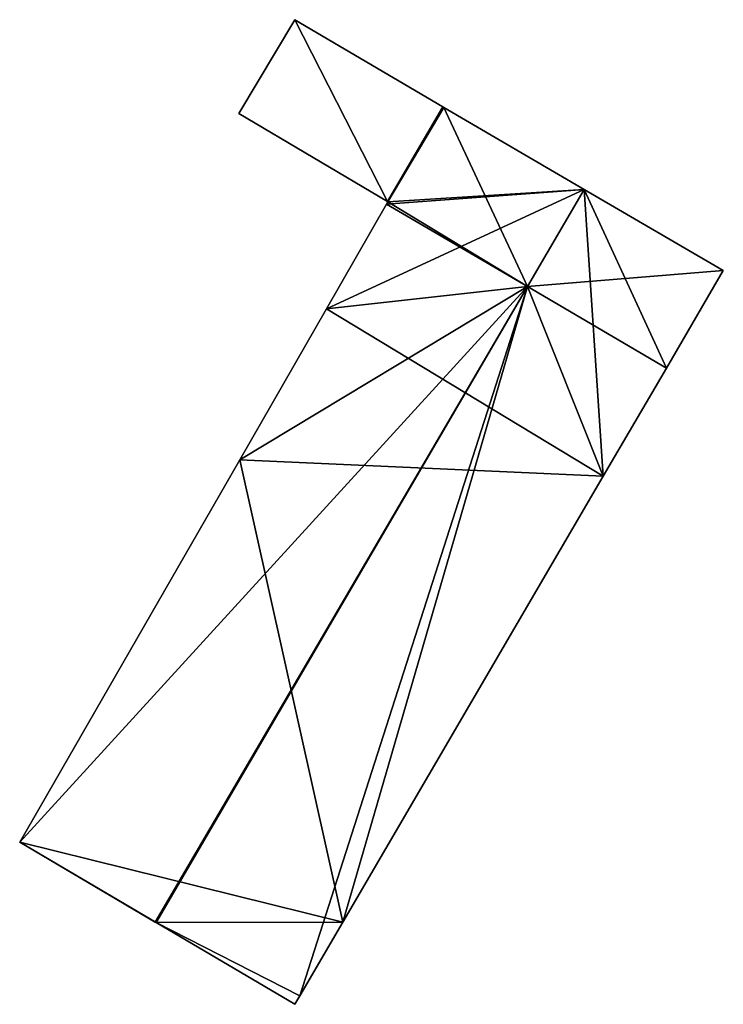
# Model space of a CAD drawing. Units: metres. Extents: x 71422 to 71879, y 354497 to 355001.
# Drawn here: x 71621 to 71647, y 354497 to 354533 of the extents above; entities that cross this region are included whole.
import ezdxf

# ---------------------------------------------------------------- set-up
doc = ezdxf.new("R2010")
doc.units = ezdxf.units.M
for name, color, linetype in [('FacadeFaces', 253, 'Continuous'), ('FloorBoundary', 4, 'Continuous'), ('FloorFaces', 253, 'Continuous'), ('OuterEaves', 4, 'Continuous'), ('RoofFaces', 24, 'Continuous'), ('RoofLines', 2, 'Continuous')]:
    doc.layers.add(name, color=color, linetype=linetype)

msp = doc.modelspace()

# ---------------------------------------------------------------- linework, layer by layer
at = {"layer": 'FacadeFaces'}
for points in [[(71630.944, 354533.023, 259.375), (71630.944, 354533.023, 258.791), (71628.886, 354529.592, 259.36), (71630.944, 354533.023, 259.375)], [(71628.886, 354529.592, 259.36), (71630.944, 354533.023, 258.791), (71628.886, 354529.592, 258.791), (71628.886, 354529.592, 259.36)], [(71636.352, 354529.83, 263.341), (71636.352, 354529.83, 258.791), (71630.944, 354533.023, 259.375), (71636.352, 354529.83, 263.341)], [(71636.352, 354529.83, 258.791), (71630.944, 354533.023, 258.791), (71630.944, 354533.023, 259.375), (71636.352, 354529.83, 258.791)], [(71628.886, 354529.592, 259.36), (71634.329, 354526.365, 258.791), (71634.329, 354526.365, 263.357), (71628.886, 354529.592, 259.36)], [(71628.886, 354529.592, 258.791), (71634.329, 354526.365, 258.791), (71628.886, 354529.592, 259.36), (71628.886, 354529.592, 258.791)], [(71636.352, 354529.83, 262.921), (71636.352, 354529.83, 258.791), (71634.329, 354526.365, 262.921), (71636.352, 354529.83, 262.921)], [(71636.352, 354529.83, 258.791), (71634.329, 354526.365, 258.791), (71634.329, 354526.365, 262.921), (71636.352, 354529.83, 258.791)], [(71634.329, 354526.365, 263.357), (71634.329, 354526.365, 258.791), (71636.352, 354529.83, 263.341), (71634.329, 354526.365, 263.357)], [(71634.329, 354526.365, 258.791), (71636.352, 354529.83, 258.791), (71636.352, 354529.83, 263.341), (71634.329, 354526.365, 258.791)], [(71636.39, 354529.807, 262.937), (71636.39, 354529.807, 258.791), (71636.352, 354529.83, 262.921), (71636.39, 354529.807, 262.937)], [(71636.39, 354529.807, 258.791), (71636.352, 354529.83, 258.791), (71636.352, 354529.83, 262.921), (71636.39, 354529.807, 258.791)], [(71641.526, 354526.811, 265.036), (71641.526, 354526.811, 258.791), (71636.39, 354529.807, 262.937), (71641.526, 354526.811, 265.036)], [(71641.526, 354526.811, 258.791), (71636.39, 354529.807, 258.791), (71636.39, 354529.807, 262.937), (71641.526, 354526.811, 258.791)], [(71646.615, 354523.842, 262.956), (71641.526, 354526.811, 258.791), (71641.526, 354526.811, 265.036), (71646.615, 354523.842, 262.956)], [(71646.615, 354523.842, 258.791), (71641.526, 354526.811, 258.791), (71646.615, 354523.842, 262.956), (71646.615, 354523.842, 258.791)], [(71634.347, 354526.354, 262.929), (71634.299, 354526.27, 258.791), (71634.299, 354526.27, 262.929), (71634.347, 354526.354, 262.929)], [(71634.347, 354526.354, 258.791), (71634.299, 354526.27, 258.791), (71634.347, 354526.354, 262.929), (71634.347, 354526.354, 258.791)], [(71634.329, 354526.365, 262.921), (71634.347, 354526.354, 258.791), (71634.347, 354526.354, 262.929), (71634.329, 354526.365, 262.921)], [(71634.329, 354526.365, 258.791), (71634.347, 354526.354, 258.791), (71634.329, 354526.365, 262.921), (71634.329, 354526.365, 258.791)], [(71634.299, 354526.27, 262.929), (71632.095, 354522.437, 258.791), (71632.095, 354522.437, 262.939), (71634.299, 354526.27, 262.929)], [(71634.299, 354526.27, 258.791), (71632.095, 354522.437, 258.791), (71634.299, 354526.27, 262.929), (71634.299, 354526.27, 258.791)], [(71644.533, 354520.275, 262.956), (71646.615, 354523.842, 258.791), (71646.615, 354523.842, 262.956), (71644.533, 354520.275, 262.956)], [(71644.533, 354520.275, 258.791), (71646.615, 354523.842, 258.791), (71644.533, 354520.275, 262.956), (71644.533, 354520.275, 258.791)], [(71632.095, 354522.437, 262.939), (71628.923, 354516.918, 258.791), (71628.923, 354516.918, 262.954), (71632.095, 354522.437, 262.939)], [(71632.095, 354522.437, 258.791), (71628.923, 354516.918, 258.791), (71632.095, 354522.437, 262.939), (71632.095, 354522.437, 258.791)], [(71642.219, 354516.312, 262.956), (71642.219, 354516.312, 258.791), (71644.533, 354520.275, 262.956), (71642.219, 354516.312, 262.956)], [(71644.533, 354520.275, 262.956), (71642.219, 354516.312, 258.791), (71644.533, 354520.275, 258.791), (71644.533, 354520.275, 262.956)], [(71628.923, 354516.918, 262.954), (71620.874, 354502.917, 258.791), (71620.874, 354502.917, 262.992), (71628.923, 354516.918, 262.954)], [(71628.923, 354516.918, 258.791), (71620.874, 354502.917, 258.791), (71628.923, 354516.918, 262.954), (71628.923, 354516.918, 258.791)], [(71632.696, 354500, 262.956), (71642.219, 354516.312, 258.791), (71642.219, 354516.312, 262.956), (71632.696, 354500, 262.956)], [(71632.696, 354500, 258.791), (71642.219, 354516.312, 258.791), (71632.696, 354500, 262.956), (71632.696, 354500, 258.791)], [(71620.874, 354502.917, 262.992), (71625.826, 354500, 258.791), (71625.826, 354500, 265.021), (71620.874, 354502.917, 262.992)], [(71620.874, 354502.917, 258.791), (71625.826, 354500, 258.791), (71620.874, 354502.917, 262.992), (71620.874, 354502.917, 258.791)], [(71625.826, 354500, 265.021), (71625.862, 354499.979, 258.791), (71625.862, 354499.979, 265.036), (71625.826, 354500, 265.021)], [(71625.826, 354500, 258.791), (71625.862, 354499.979, 258.791), (71625.826, 354500, 265.021), (71625.826, 354500, 258.791)], [(71625.862, 354499.979, 265.036), (71625.862, 354499.979, 258.791), (71630.938, 354496.989, 262.956), (71625.862, 354499.979, 265.036)], [(71625.862, 354499.979, 258.791), (71630.938, 354496.989, 258.791), (71630.938, 354496.989, 262.956), (71625.862, 354499.979, 258.791)], [(71631.117, 354497.296, 262.956), (71632.696, 354500, 258.791), (71632.696, 354500, 262.956), (71631.117, 354497.296, 262.956)], [(71631.117, 354497.296, 258.791), (71632.696, 354500, 258.791), (71631.117, 354497.296, 262.956), (71631.117, 354497.296, 258.791)], [(71630.938, 354496.989, 262.956), (71631.117, 354497.296, 258.791), (71631.117, 354497.296, 262.956), (71630.938, 354496.989, 262.956)], [(71630.938, 354496.989, 258.791), (71631.117, 354497.296, 258.791), (71630.938, 354496.989, 262.956), (71630.938, 354496.989, 258.791)]]:
    msp.add_3dface(points, dxfattribs=at)
at = {"layer": 'FloorBoundary'}
for points in [[(71628.886, 354529.592, 258.791), (71634.329, 354526.365, 258.791), (71636.352, 354529.83, 258.791), (71630.944, 354533.023, 258.791), (71628.886, 354529.592, 258.791)], [(71644.533, 354520.275, 258.791), (71646.615, 354523.842, 258.791), (71641.526, 354526.811, 258.791), (71636.39, 354529.807, 258.791), (71636.352, 354529.83, 258.791), (71634.329, 354526.365, 258.791), (71634.347, 354526.354, 258.791), (71634.299, 354526.27, 258.791), (71632.095, 354522.437, 258.791), (71628.923, 354516.918, 258.791), (71620.874, 354502.917, 258.791), (71625.826, 354500, 258.791), (71625.862, 354499.979, 258.791), (71630.938, 354496.989, 258.791), (71631.117, 354497.296, 258.791), (71632.696, 354500, 258.791), (71642.219, 354516.312, 258.791), (71644.533, 354520.275, 258.791)]]:
    msp.add_polyline3d(points, dxfattribs=at)
at = {"layer": 'FloorFaces'}
for points in [[(71628.886, 354529.592, 258.791), (71630.944, 354533.023, 258.791), (71634.329, 354526.365, 258.791), (71628.886, 354529.592, 258.791)], [(71634.329, 354526.365, 258.791), (71630.944, 354533.023, 258.791), (71636.352, 354529.83, 258.791), (71634.329, 354526.365, 258.791)], [(71636.39, 354529.807, 258.791), (71634.329, 354526.365, 258.791), (71636.352, 354529.83, 258.791), (71636.39, 354529.807, 258.791)], [(71636.39, 354529.807, 258.791), (71634.347, 354526.354, 258.791), (71634.329, 354526.365, 258.791), (71636.39, 354529.807, 258.791)], [(71641.526, 354526.811, 258.791), (71634.347, 354526.354, 258.791), (71636.39, 354529.807, 258.791), (71641.526, 354526.811, 258.791)], [(71641.526, 354526.811, 258.791), (71632.095, 354522.437, 258.791), (71634.299, 354526.27, 258.791), (71641.526, 354526.811, 258.791)], [(71641.526, 354526.811, 258.791), (71642.219, 354516.312, 258.791), (71632.095, 354522.437, 258.791), (71641.526, 354526.811, 258.791)], [(71641.526, 354526.811, 258.791), (71634.299, 354526.27, 258.791), (71634.347, 354526.354, 258.791), (71641.526, 354526.811, 258.791)], [(71644.533, 354520.275, 258.791), (71641.526, 354526.811, 258.791), (71646.615, 354523.842, 258.791), (71644.533, 354520.275, 258.791)], [(71644.533, 354520.275, 258.791), (71642.219, 354516.312, 258.791), (71641.526, 354526.811, 258.791), (71644.533, 354520.275, 258.791)], [(71632.095, 354522.437, 258.791), (71642.219, 354516.312, 258.791), (71628.923, 354516.918, 258.791), (71632.095, 354522.437, 258.791)], [(71628.923, 354516.918, 258.791), (71632.696, 354500, 258.791), (71620.874, 354502.917, 258.791), (71628.923, 354516.918, 258.791)], [(71628.923, 354516.918, 258.791), (71642.219, 354516.312, 258.791), (71632.696, 354500, 258.791), (71628.923, 354516.918, 258.791)], [(71620.874, 354502.917, 258.791), (71632.696, 354500, 258.791), (71625.862, 354499.979, 258.791), (71620.874, 354502.917, 258.791)], [(71625.862, 354499.979, 258.791), (71632.696, 354500, 258.791), (71631.117, 354497.296, 258.791), (71625.862, 354499.979, 258.791)], [(71625.862, 354499.979, 258.791), (71631.117, 354497.296, 258.791), (71630.938, 354496.989, 258.791), (71625.862, 354499.979, 258.791)]]:
    msp.add_3dface(points, dxfattribs=at)
at = {"layer": 'OuterEaves'}
for points in [[(71636.352, 354529.83, 263.341), (71630.944, 354533.023, 259.375), (71628.886, 354529.592, 259.36), (71634.329, 354526.365, 263.357), (71636.352, 354529.83, 263.341)], [(71641.526, 354526.811, 265.036), (71636.39, 354529.807, 262.937), (71636.352, 354529.83, 262.921), (71634.329, 354526.365, 262.921), (71634.347, 354526.354, 262.929), (71634.299, 354526.27, 262.929), (71632.095, 354522.437, 262.939), (71628.923, 354516.918, 262.954), (71620.874, 354502.917, 262.992), (71625.826, 354500, 265.021), (71625.862, 354499.979, 265.036), (71630.938, 354496.989, 262.956), (71631.117, 354497.296, 262.956), (71632.696, 354500, 262.956), (71642.219, 354516.312, 262.956), (71644.533, 354520.275, 262.956), (71646.615, 354523.842, 262.956), (71641.526, 354526.811, 265.036)]]:
    msp.add_polyline3d(points, dxfattribs=at)
at = {"layer": 'RoofFaces'}
for points in [[(71628.886, 354529.592, 259.36), (71634.329, 354526.365, 263.357), (71630.944, 354533.023, 259.375), (71628.886, 354529.592, 259.36)], [(71630.944, 354533.023, 259.375), (71634.329, 354526.365, 263.357), (71636.352, 354529.83, 263.341), (71630.944, 354533.023, 259.375)], [(71636.352, 354529.83, 262.921), (71634.329, 354526.365, 262.921), (71636.39, 354529.807, 262.937), (71636.352, 354529.83, 262.921)], [(71634.329, 354526.365, 262.921), (71634.347, 354526.354, 262.929), (71636.39, 354529.807, 262.937), (71634.329, 354526.365, 262.921)], [(71634.347, 354526.354, 262.929), (71639.449, 354523.253, 265.036), (71636.39, 354529.807, 262.937), (71634.347, 354526.354, 262.929)], [(71636.39, 354529.807, 262.937), (71639.449, 354523.253, 265.036), (71641.526, 354526.811, 265.036), (71636.39, 354529.807, 262.937)], [(71641.526, 354526.811, 265.036), (71639.449, 354523.253, 265.036), (71646.615, 354523.842, 262.956), (71641.526, 354526.811, 265.036)], [(71634.299, 354526.27, 262.929), (71639.449, 354523.253, 265.036), (71634.347, 354526.354, 262.929), (71634.299, 354526.27, 262.929)], [(71632.095, 354522.437, 262.939), (71639.449, 354523.253, 265.036), (71634.299, 354526.27, 262.929), (71632.095, 354522.437, 262.939)], [(71646.615, 354523.842, 262.956), (71639.449, 354523.253, 265.036), (71644.533, 354520.275, 262.956), (71646.615, 354523.842, 262.956)], [(71620.874, 354502.917, 262.992), (71639.449, 354523.253, 265.036), (71628.923, 354516.918, 262.954), (71620.874, 354502.917, 262.992)], [(71625.826, 354500, 265.021), (71639.449, 354523.253, 265.036), (71620.874, 354502.917, 262.992), (71625.826, 354500, 265.021)], [(71625.862, 354499.979, 265.036), (71639.449, 354523.253, 265.036), (71625.826, 354500, 265.021), (71625.862, 354499.979, 265.036)], [(71631.117, 354497.296, 262.956), (71639.449, 354523.253, 265.036), (71625.862, 354499.979, 265.036), (71631.117, 354497.296, 262.956)], [(71628.923, 354516.918, 262.954), (71639.449, 354523.253, 265.036), (71632.095, 354522.437, 262.939), (71628.923, 354516.918, 262.954)], [(71632.696, 354500, 262.956), (71639.449, 354523.253, 265.036), (71631.117, 354497.296, 262.956), (71632.696, 354500, 262.956)], [(71642.219, 354516.312, 262.956), (71639.449, 354523.253, 265.036), (71632.696, 354500, 262.956), (71642.219, 354516.312, 262.956)], [(71644.533, 354520.275, 262.956), (71639.449, 354523.253, 265.036), (71642.219, 354516.312, 262.956), (71644.533, 354520.275, 262.956)], [(71630.938, 354496.989, 262.956), (71631.117, 354497.296, 262.956), (71625.862, 354499.979, 265.036), (71630.938, 354496.989, 262.956)]]:
    msp.add_3dface(points, dxfattribs=at)
at = {"layer": 'RoofLines'}
msp.add_polyline3d([(71641.526, 354526.811, 265.036), (71639.449, 354523.253, 265.036), (71625.862, 354499.979, 265.036)], dxfattribs=at)

doc.saveas('drawing.dxf')
